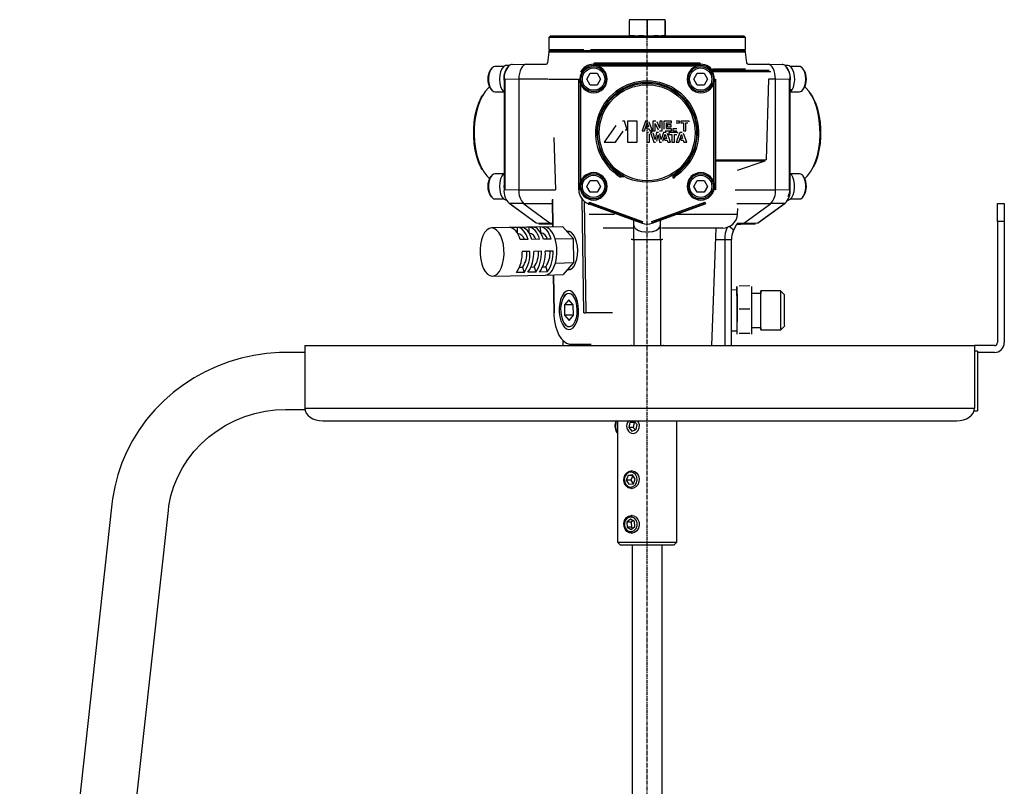
# Model space of a CAD drawing. Extents: x -148 to 698, y -1305 to -367.
# Drawn here: x 333 to 664, y -1048 to -790 of the extents above; entities that cross this region are included whole.
import ezdxf

# ---------------------------------------------------------------- set-up
doc = ezdxf.new("R2010")
doc.units = 0
doc.header["$MEASUREMENT"] = 0
doc.linetypes.add('DOT_CENTER', pattern=[2, 1.25, -0.25, 0.25, -0.25])
doc.layers.get('0').update_dxf_attribs({"linetype": 'CONTINUOUS'})
doc.layers.add('1', color=7, linetype='CONTINUOUS')

msp = doc.modelspace()

# ---------------------------------------------------------------- linework, layer by layer
at = {"color": 7, "linetype": 'CONTINUOUS'}
for p, q in [((538.2, -790.47), (538.2, -795.62)), ((541.2, -790.22), (538.21, -790.22)), ((547.2, -790.22), (541.2, -790.22)), ((544.2, -790.47), (544.2, -795.62)), ((550.21, -790.22), (547.2, -790.22)), ((550.2, -790.47), (550.2, -795.62)), ((550.21, -790.47), (550.21, -795.62)), ((511.71, -795.62), (511.21, -796.12)), ((577.21, -796.12), (511.21, -796.12)), ((511.21, -796.12), (511.21, -800.12)), ((511.71, -795.62), (576.71, -795.62)), ((537.96, -795.57), (540.56, -795.57)), ((537.96, -795.57), (537.96, -795.62)), ((538.44, -795.57), (538.44, -795.57)), ((539.96, -795.57), (538.46, -795.57)), ((538.46, -795.57), (538.46, -795.57)), ((539.96, -795.57), (539.96, -795.57)), ((539.97, -795.57), (539.97, -795.57)), ((540.56, -795.57), (540.96, -795.57)), ((540.56, -795.57), (540.56, -795.57)), ((540.96, -795.57), (545.91, -795.57)), ((540.96, -795.57), (540.96, -795.57)), ((541.44, -795.57), (541.44, -795.57)), ((542.46, -795.57), (541.46, -795.57)), ((541.46, -795.57), (541.46, -795.57)), ((542.46, -795.57), (542.46, -795.57)), ((542.47, -795.57), (542.47, -795.57)), ((542.96, -795.57), (542.52, -795.57)), ((542.96, -795.57), (542.96, -795.57)), ((543.41, -795.57), (543.46, -795.57)), ((543.41, -795.57), (543.41, -795.57)), ((543.46, -795.57), (543.46, -795.57)), ((543.94, -795.57), (543.94, -795.57)), ((544.22, -795.57), (544.22, -795.57)), ((544.63, -795.57), (544.62, -795.57)), ((544.62, -795.57), (544.62, -795.57)), ((544.63, -795.57), (544.63, -795.57)), ((544.97, -795.57), (544.97, -795.57)), ((545.91, -795.57), (545.96, -795.57)), ((545.91, -795.57), (545.91, -795.57)), ((545.96, -795.57), (550.46, -795.57)), ((545.96, -795.57), (545.96, -795.57)), ((546.34, -795.57), (546.34, -795.57)), ((546.4, -795.57), (546.4, -795.57)), ((546.44, -795.57), (546.44, -795.57)), ((547.7, -795.57), (546.48, -795.57)), ((546.48, -795.57), (546.48, -795.57)), ((547.71, -795.57), (547.7, -795.57)), ((547.7, -795.57), (547.7, -795.57)), ((547.71, -795.57), (547.71, -795.57)), ((547.71, -795.57), (547.71, -795.57)), ((547.99, -795.57), (547.74, -795.57)), ((547.99, -795.57), (547.99, -795.57)), ((549.96, -795.57), (548.96, -795.57)), ((548.96, -795.57), (548.96, -795.57)), ((549.96, -795.57), (549.96, -795.57)), ((550.46, -795.57), (550.46, -795.62)), ((577.21, -796.12), (576.71, -795.62)), ((577.21, -800.12), (577.21, -796.12)), ((511.21, -800.12), (522.88, -800.12)), ((511.21, -800.12), (511.71, -800.62)), ((525.12, -800.12), (577.21, -800.12)), ((576.71, -800.62), (577.21, -800.12)), ((511.12, -801.02), (510.75, -804.67)), ((577.3, -801.02), (511.12, -801.02)), ((577.17, -800.62), (511.24, -800.62)), ((577.66, -804.67), (577.3, -801.02)), ((491.97, -806.44), (491.47, -807.23)), ((491.8, -806.65), (491.51, -807.06)), ((492.56, -805.98), (491.97, -806.44)), ((493.03, -805.87), (492.56, -805.98)), ((496.05, -805.87), (493.03, -805.87)), ((495.42, -806.66), (494.99, -807.64)), ((495.96, -805.95), (495.42, -806.66)), ((496.59, -805.57), (495.96, -805.95)), ((496.93, -805.52), (496.59, -805.57)), ((497.98, -805.52), (496.93, -805.52)), ((498.88, -805.23), (503.42, -805.14)), ((501.83, -806.59), (501.52, -807.35)), ((502.21, -805.97), (501.83, -806.59)), ((502.64, -805.5), (502.21, -805.97)), ((503.11, -805.22), (502.64, -805.5)), ((503.6, -805.12), (503.11, -805.22)), ((503.6, -805.12), (510.27, -805.12)), ((510.75, -804.67), (510.77, -804.67)), ((526.25, -805.12), (526.21, -805.12)), ((526.21, -805.12), (562.21, -805.12)), ((562.2, -805.13), (526.21, -805.13)), ((526.21, -805.13), (526.31, -805.23)), ((526.3, -805.09), (526.25, -805.12)), ((526.34, -805.05), (526.3, -805.09)), ((526.31, -805.52), (526.31, -805.23)), ((526.31, -805.23), (562.1, -805.23)), ((526.38, -804.99), (526.34, -805.05)), ((526.42, -804.93), (526.38, -804.99)), ((526.44, -804.85), (526.42, -804.93)), ((526.46, -804.76), (526.44, -804.85)), ((526.47, -804.67), (526.46, -804.76)), ((526.47, -804.67), (561.94, -804.67)), ((560.85, -805.73), (527.56, -805.73)), ((561.94, -804.67), (561.95, -804.76)), ((561.95, -804.76), (561.97, -804.85)), ((561.97, -804.85), (561.99, -804.93)), ((561.99, -804.93), (562.03, -804.99)), ((562.03, -804.99), (562.07, -805.05)), ((562.07, -805.05), (562.11, -805.09)), ((562.1, -805.23), (562.2, -805.13)), ((562.1, -805.23), (562.1, -805.52)), ((562.11, -805.09), (562.16, -805.12)), ((562.16, -805.12), (562.21, -805.12)), ((566.12, -806.67), (577.28, -806.67)), ((566.21, -807.12), (585.2, -807.12)), ((577.64, -804.67), (577.66, -804.67)), ((578.14, -805.12), (584.82, -805.12)), ((585.3, -805.22), (584.82, -805.12)), ((584.99, -805.14), (589.53, -805.23)), ((585.77, -805.5), (585.3, -805.22)), ((586.2, -805.97), (585.77, -805.5)), ((586.58, -806.59), (586.2, -805.97)), ((586.89, -807.35), (586.58, -806.59)), ((591.48, -805.52), (590.43, -805.52)), ((591.94, -805.62), (591.48, -805.52)), ((592.56, -806.06), (591.94, -805.62)), ((595.38, -805.87), (592.36, -805.87)), ((593.08, -806.82), (592.56, -806.06)), ((593.48, -807.85), (593.08, -806.82)), ((595.58, -805.89), (595.38, -805.87)), ((596.2, -806.2), (595.58, -805.89)), ((596.74, -806.86), (596.2, -806.2)), ((596.9, -807.06), (596.61, -806.65)), ((597.16, -807.8), (596.74, -806.86)), ((491.12, -808.28), (490.93, -809.49)), ((490.93, -809.49), (490.93, -810.76)), ((491.47, -807.23), (491.12, -808.28)), ((494.72, -808.83), (494.63, -810.12)), ((494.63, -810.12), (494.72, -811.42)), ((494.99, -807.64), (494.72, -808.83)), ((496.38, -810.23), (496.13, -810.23)), ((496.13, -810.23), (496.13, -847.18)), ((501.1, -810.13), (496.38, -810.23)), ((496.38, -810.23), (496.38, -847.18)), ((501.14, -809.15), (501.1, -810.12)), ((510.83, -810.12), (501.1, -810.12)), ((501.1, -810.12), (501.1, -847.25)), ((501.29, -808.21), (501.14, -809.15)), ((501.52, -807.35), (501.29, -808.21)), ((511.07, -810.12), (521.04, -810.12)), ((521.21, -847.25), (521.21, -810.12)), ((521.21, -810.13), (521.21, -847.25)), ((521.31, -810.23), (521.21, -810.13)), ((521.61, -810.23), (521.31, -810.23)), ((521.31, -847.18), (521.31, -810.23)), ((521.61, -810.07), (521.96, -810.07)), ((521.96, -810.17), (521.61, -810.17)), ((523.9, -810.12), (525.05, -808.12)), ((525.05, -812.12), (523.9, -810.12)), ((525.05, -808.12), (527.36, -808.12)), ((527.36, -808.12), (528.51, -810.12)), ((528.51, -810.12), (527.36, -812.12)), ((557.61, -810.07), (557.96, -810.07)), ((557.96, -810.17), (557.61, -810.17)), ((559.9, -810.12), (561.05, -808.12)), ((561.05, -812.12), (559.9, -810.12)), ((561.05, -808.12), (563.36, -808.12)), ((563.36, -808.12), (564.51, -810.12)), ((564.51, -810.12), (563.36, -812.12)), ((585.73, -807.63), (566.54, -807.63)), ((567.1, -810.23), (566.8, -810.23)), ((567.2, -810.13), (567.1, -810.23)), ((567.1, -810.23), (567.1, -847.18)), ((567.2, -847.25), (567.2, -810.13)), ((567.21, -810.12), (567.21, -847.25)), ((584.99, -810.12), (584.17, -837.22)), ((587.32, -810.12), (584.99, -810.12)), ((587.12, -808.21), (586.89, -807.35)), ((587.27, -809.15), (587.12, -808.21)), ((587.32, -810.12), (587.27, -809.15)), ((587.32, -847.25), (587.32, -810.12)), ((592.03, -810.23), (587.32, -810.13)), ((592.28, -810.23), (592.03, -810.23)), ((592.03, -847.18), (592.03, -810.23)), ((592.28, -847.18), (592.28, -810.23)), ((593.72, -809.07), (593.48, -807.85)), ((593.65, -811.65), (593.78, -810.37)), ((593.78, -810.37), (593.72, -809.07)), ((597.42, -808.95), (597.16, -807.8)), ((597.4, -811.46), (597.51, -810.21)), ((597.51, -810.21), (597.42, -808.95)), ((490.87, -813.07), (489.81, -814.26)), ((491.25, -812.74), (490.87, -813.07)), ((490.93, -810.76), (491.12, -811.97)), ((491.12, -811.97), (491.47, -813.01)), ((491.47, -813.01), (491.97, -813.8)), ((491.51, -813.19), (491.8, -813.59)), ((494.72, -811.42), (494.99, -812.6)), ((494.99, -812.6), (495.42, -813.59)), ((495.42, -813.59), (495.96, -814.3)), ((521.81, -811.48), (521.81, -844.77)), ((527.36, -812.12), (525.05, -812.12)), ((563.36, -812.12), (561.05, -812.12)), ((566.6, -844.77), (566.6, -811.48)), ((592.9, -813.75), (592.28, -813.75)), ((592.84, -813.75), (592.86, -813.81)), ((592.9, -813.75), (593.35, -812.81)), ((593.35, -812.81), (593.65, -811.65)), ((596.61, -813.59), (596.9, -813.19)), ((596.67, -813.5), (597.11, -812.59)), ((597.11, -812.59), (597.4, -811.46)), ((597.54, -813.07), (597.16, -812.74)), ((598.6, -814.26), (597.54, -813.07)), ((487.67, -818.07), (488.49, -816.3)), ((488.85, -815.74), (488.01, -817.49)), ((488.49, -816.3), (488.96, -815.51)), ((489.81, -814.26), (488.85, -815.74)), ((491.97, -813.8), (492.56, -814.27)), ((492.56, -814.27), (493.03, -814.37)), ((493.03, -814.37), (496.05, -814.37)), ((495.96, -814.3), (496.13, -814.44)), ((592.86, -813.81), (592.28, -813.81)), ((592.28, -814.44), (592.29, -814.43)), ((592.29, -814.43), (592.86, -813.81)), ((592.36, -814.37), (595.38, -814.37)), ((599.56, -815.74), (598.6, -814.26)), ((599.03, -814.88), (599.92, -816.3)), ((600.4, -817.49), (599.56, -815.74)), ((599.92, -816.3), (600.74, -818.07)), ((486.47, -822.23), (486.99, -820.06)), ((487.31, -819.46), (486.75, -821.62)), ((486.99, -820.06), (487.67, -818.07)), ((488.01, -817.49), (487.31, -819.46)), ((601.1, -819.46), (600.4, -817.49)), ((600.74, -818.07), (601.42, -820.06)), ((601.66, -821.62), (601.1, -819.46)), ((601.42, -820.06), (601.94, -822.23)), ((486.12, -824.54), (486.47, -822.23)), ((486.75, -821.62), (486.36, -823.92)), ((602.05, -823.92), (601.66, -821.62)), ((601.94, -822.23), (602.29, -824.54)), ((485.94, -826.92), (486.12, -824.54)), ((485.94, -829.33), (485.94, -826.92)), ((486.14, -826.31), (486.09, -828.73)), ((486.36, -823.92), (486.14, -826.31)), ((602.27, -826.31), (602.05, -823.92)), ((602.32, -828.73), (602.27, -826.31)), ((602.29, -824.54), (602.47, -826.92)), ((602.47, -826.92), (602.47, -829.33)), ((486.12, -831.71), (485.94, -829.33)), ((486.09, -828.73), (486.23, -831.14)), ((512.9, -829.73), (513.43, -847.25)), ((602.18, -831.14), (602.32, -828.73)), ((602.47, -829.33), (602.29, -831.71)), ((486.47, -834.01), (486.12, -831.71)), ((486.23, -831.14), (486.53, -833.49)), ((486.53, -833.49), (487.01, -835.73)), ((601.4, -835.73), (601.88, -833.49)), ((601.88, -833.49), (602.18, -831.14)), ((602.29, -831.71), (601.94, -834.01)), ((486.99, -836.19), (486.47, -834.01)), ((487.67, -838.18), (486.99, -836.19)), ((487.01, -835.73), (487.64, -837.8)), ((601.42, -836.19), (600.74, -838.18)), ((600.77, -837.8), (601.4, -835.73)), ((601.94, -834.01), (601.42, -836.19)), ((487.64, -837.8), (488.42, -839.66)), ((488.49, -839.94), (487.67, -838.18)), ((488.42, -839.66), (489.32, -841.28)), ((488.85, -840.56), (488.49, -839.94)), ((567.21, -837.22), (584.17, -837.22)), ((583.74, -837.64), (567.21, -837.64)), ((583.74, -837.64), (574.41, -840.75)), ((599.09, -841.28), (599.99, -839.66)), ((599.99, -839.66), (600.77, -837.8)), ((600.74, -838.18), (600.03, -839.73)), ((489.32, -841.28), (490.33, -842.62)), ((490.33, -842.62), (491.25, -843.51)), ((491.47, -843.23), (491.12, -844.28)), ((491.97, -842.44), (491.47, -843.23)), ((491.8, -842.65), (491.51, -843.06)), ((492.56, -841.98), (491.97, -842.44)), ((493.03, -841.87), (492.56, -841.98)), ((496.05, -841.87), (493.03, -841.87)), ((495.42, -842.66), (494.99, -843.64)), ((495.96, -841.95), (495.42, -842.66)), ((496.13, -841.81), (495.96, -841.95)), ((535.3, -842.46), (535.03, -842.89)), ((535.03, -842.89), (535.53, -842.89)), ((535.57, -842.89), (535.57, -842.89)), ((535.57, -842.89), (535.57, -842.89)), ((535.81, -842.91), (535.57, -842.89)), ((536.31, -843.07), (535.81, -842.91)), ((552.86, -842.88), (552.9, -843.29)), ((552.9, -842.87), (553.4, -842.87)), ((552.9, -843.29), (552.9, -842.87)), ((552.9, -843.29), (553.4, -843.29)), ((553.4, -842.87), (553.14, -842.45)), ((553.4, -842.87), (553.4, -843.29)), ((592.62, -842.13), (592.28, -841.81)), ((592.62, -842.13), (592.28, -842.13)), ((592.67, -842.18), (592.28, -842.18)), ((595.38, -841.87), (592.36, -841.87)), ((592.62, -842.13), (592.61, -842.18)), ((593.17, -843), (592.67, -842.18)), ((593.54, -844.08), (593.17, -843)), ((595.87, -841.99), (595.38, -841.87)), ((596.46, -842.46), (595.87, -841.99)), ((596.95, -843.25), (596.46, -842.46)), ((596.9, -843.06), (596.61, -842.65)), ((597.3, -844.3), (596.95, -843.25)), ((597.16, -843.51), (598.08, -842.62)), ((598.08, -842.62), (599.09, -841.28)), ((491.12, -844.28), (490.93, -845.49)), ((490.93, -845.49), (490.93, -846.76)), ((490.93, -846.76), (491.12, -847.97)), ((494.72, -844.83), (494.63, -846.12)), ((494.63, -846.12), (494.72, -847.42)), ((494.99, -843.64), (494.72, -844.83)), ((496.13, -845.32), (496.1, -846.12)), ((496.1, -846.12), (496.13, -846.93)), ((521.61, -846.07), (521.96, -846.07)), ((521.96, -846.17), (521.61, -846.17)), ((521.81, -846.07), (521.81, -846.17)), ((523.9, -846.12), (525.05, -844.12)), ((525.05, -848.12), (523.9, -846.12)), ((525.05, -844.12), (527.36, -844.12)), ((527.36, -844.12), (528.51, -846.12)), ((528.51, -846.12), (527.36, -848.12)), ((557.61, -846.07), (557.96, -846.07)), ((557.96, -846.17), (557.61, -846.17)), ((559.9, -846.12), (561.05, -844.12)), ((561.05, -848.12), (559.9, -846.12)), ((561.05, -844.12), (563.36, -844.12)), ((563.36, -844.12), (564.51, -846.12)), ((564.51, -846.12), (563.36, -848.12)), ((592.3, -846.62), (592.28, -845.32)), ((592.28, -846.93), (592.3, -846.62)), ((593.75, -845.32), (593.54, -844.08)), ((593.61, -847.89), (593.77, -846.62)), ((593.77, -846.62), (593.75, -845.32)), ((597.29, -847.99), (597.48, -846.78)), ((597.48, -845.52), (597.3, -844.3)), ((597.48, -846.78), (597.48, -845.52)), ((491.12, -847.97), (491.47, -849.01)), ((491.47, -849.01), (491.97, -849.8)), ((491.51, -849.19), (491.8, -849.59)), ((491.97, -849.8), (492.56, -850.27)), ((494.72, -847.42), (494.99, -848.6)), ((494.99, -848.6), (495.42, -849.59)), ((495.42, -849.59), (495.96, -850.3)), ((496.38, -847.18), (496.13, -847.18)), ((496.16, -847.18), (496.19, -847.42)), ((496.19, -847.42), (496.21, -847.52)), ((496.38, -847.18), (501.1, -847.25)), ((501.1, -847.25), (513.43, -847.25)), ((521.21, -847.25), (521.31, -847.18)), ((521.73, -847.18), (521.31, -847.18)), ((527.36, -848.12), (525.05, -848.12)), ((563.36, -848.12), (561.05, -848.12)), ((567.1, -847.18), (566.68, -847.18)), ((567.1, -847.18), (567.2, -847.25)), ((573.74, -847.25), (587.32, -847.25)), ((587.32, -847.25), (592.03, -847.18)), ((592.28, -847.18), (592.03, -847.18)), ((592.22, -850.48), (592.8, -849.9)), ((592.8, -849.9), (593.28, -849.01)), ((593.28, -849.01), (593.61, -847.89)), ((595.84, -850.27), (596.43, -849.82)), ((596.43, -849.82), (596.93, -849.03)), ((596.61, -849.59), (596.9, -849.19)), ((596.93, -849.03), (597.29, -847.99)), ((492.56, -850.27), (493.03, -850.37)), ((493.03, -850.37), (496.05, -850.37)), ((495.96, -850.3), (496.59, -850.67)), ((496.59, -850.67), (496.93, -850.72)), ((497.82, -851.81), (506.77, -858.32)), ((502.73, -851.94), (498.02, -851.88)), ((498.02, -851.88), (506.97, -858.39)), ((512.32, -851.95), (502.74, -851.95)), ((502.74, -851.95), (510.89, -857.88)), ((512.3, -850.67), (512.44, -859.69)), ((512.37, -850.46), (512.51, -859.69)), ((522.94, -888.63), (522.37, -850.46)), ((523.06, -851.14), (523.63, -888.62)), ((524.6, -851.88), (524.5, -851.94)), ((524.5, -851.94), (542.5, -858.49)), ((540.79, -857.88), (524.5, -851.95)), ((524.77, -851.41), (524.6, -851.88)), ((542.5, -858.39), (524.6, -851.88)), ((524.77, -851.41), (542.67, -857.92)), ((545.74, -857.92), (563.64, -851.41)), ((563.81, -851.88), (545.92, -858.39)), ((545.92, -858.49), (563.91, -851.94)), ((563.92, -851.95), (547.62, -857.88)), ((563.81, -851.88), (563.64, -851.41)), ((563.91, -851.94), (563.81, -851.88)), ((585.67, -851.95), (574.39, -851.95)), ((577.52, -857.88), (585.67, -851.95)), ((581.44, -858.39), (590.39, -851.88)), ((581.64, -858.32), (590.59, -851.81)), ((590.39, -851.88), (585.68, -851.94)), ((591.48, -850.72), (591.57, -850.72)), ((591.57, -850.72), (592.22, -850.48)), ((592.36, -850.37), (595.38, -850.37)), ((595.38, -850.37), (595.84, -850.27)), ((661.91, -857.92), (661.91, -851.92)), ((661.91, -851.92), (664.21, -851.92)), ((664.21, -851.92), (664.21, -857.92)), ((524.78, -855.52), (533.14, -855.52)), ((533.13, -855.09), (533.15, -855.11)), ((533.16, -855.44), (533.14, -855.52)), ((533.15, -855.11), (533.17, -855.14)), ((533.18, -855.37), (533.16, -855.44)), ((533.17, -855.14), (533.18, -855.18)), ((533.18, -855.18), (533.19, -855.23)), ((533.19, -855.23), (533.18, -855.3)), ((533.18, -855.3), (533.18, -855.37)), ((554.1, -855.52), (574.57, -855.52)), ((574.57, -855.52), (574.73, -853.57)), ((491.96, -860.1), (491.12, -860.28)), ((509.67, -859.74), (491.92, -860.1)), ((492.8, -860.28), (491.96, -860.1)), ((500.62, -859.93), (498.02, -859.98)), ((498.55, -860.05), (498.02, -859.98)), ((499.07, -860.25), (498.55, -860.05)), ((501.15, -860), (500.62, -859.93)), ((500.65, -861.87), (500.62, -859.93)), ((501.67, -860.2), (501.15, -860)), ((504.52, -859.85), (501.92, -859.9)), ((502.45, -859.97), (501.92, -859.9)), ((502.97, -860.18), (502.45, -859.97)), ((505.05, -859.92), (504.52, -859.85)), ((504.55, -861.79), (504.52, -859.85)), ((505.57, -860.12), (505.05, -859.92)), ((508.41, -859.77), (505.82, -859.82)), ((506.34, -859.89), (505.82, -859.82)), ((506.87, -860.1), (506.34, -859.89)), ((507.37, -860.44), (506.87, -860.1)), ((506.97, -858.39), (511.74, -858.49)), ((507.8, -858.69), (512.43, -858.79)), ((508.94, -859.84), (508.41, -859.77)), ((508.44, -861.71), (508.41, -859.77)), ((509.46, -860.04), (508.94, -859.84)), ((509.97, -860.38), (509.46, -860.04)), ((509.71, -859.74), (515.77, -859.62)), ((510.24, -859.81), (509.71, -859.74)), ((510.76, -860.02), (510.24, -859.81)), ((511.27, -860.36), (510.76, -860.02)), ((510.89, -857.88), (511.75, -858.5)), ((511.75, -858.5), (512.42, -858.5)), ((515.77, -859.62), (519.34, -863.66)), ((539.65, -858.92), (539.71, -859.21)), ((539.71, -859.21), (539.71, -857.84)), ((539.71, -859.21), (539.89, -859.85)), ((539.71, -863.96), (539.71, -859.21)), ((539.89, -859.85), (540.42, -860.43)), ((542.5, -858.5), (540.79, -857.88)), ((542.67, -857.92), (542.5, -858.39)), ((542.5, -858.49), (542.5, -858.39)), ((545.92, -858.39), (545.74, -857.92)), ((547.62, -857.88), (545.92, -858.5)), ((545.92, -858.39), (545.92, -858.49)), ((547.99, -860.43), (548.52, -859.85)), ((548.52, -859.85), (548.71, -859.21)), ((548.71, -859.21), (548.71, -857.84)), ((548.71, -859.21), (548.76, -858.92)), ((548.71, -863.96), (548.71, -859.21)), ((571.88, -859.57), (572.23, -859.85)), ((572.23, -859.85), (572.84, -860.43)), ((573.15, -861.23), (574.45, -858.62)), ((574.36, -858.8), (575.8, -858.8)), ((574.73, -858.5), (576.66, -858.5)), ((575.98, -858.79), (580.61, -858.69)), ((576.66, -858.5), (577.52, -857.88)), ((576.67, -858.49), (581.44, -858.39)), ((661.91, -857.92), (661.91, -898.62)), ((664.21, -857.92), (661.91, -857.92)), ((664.21, -857.92), (664.21, -898.62)), ((489, -862.77), (488.52, -864.14)), ((489.61, -861.64), (489, -862.77)), ((490.33, -860.8), (489.61, -861.64)), ((491.12, -860.28), (490.33, -860.8)), ((493.62, -860.8), (492.8, -860.28)), ((494.36, -861.64), (493.62, -860.8)), ((495.01, -862.77), (494.36, -861.64)), ((495.52, -864.14), (495.01, -862.77)), ((499.58, -860.59), (499.07, -860.25)), ((500.06, -861.06), (499.58, -860.59)), ((500.51, -861.65), (500.06, -861.06)), ((500.92, -862.35), (500.51, -861.65)), ((501.28, -863.14), (500.92, -862.35)), ((501.58, -864.02), (501.28, -863.14)), ((502.18, -860.54), (501.67, -860.2)), ((502.66, -861.01), (502.18, -860.54)), ((503.11, -861.6), (502.66, -861.01)), ((503.48, -860.52), (502.97, -860.18)), ((503.51, -862.29), (503.11, -861.6)), ((503.96, -860.98), (503.48, -860.52)), ((503.88, -863.09), (503.51, -862.29)), ((504.18, -863.97), (503.88, -863.09)), ((504.41, -861.57), (503.96, -860.98)), ((504.81, -862.27), (504.41, -861.57)), ((505.17, -863.06), (504.81, -862.27)), ((505.48, -863.94), (505.17, -863.06)), ((506.07, -860.46), (505.57, -860.12)), ((506.55, -860.93), (506.07, -860.46)), ((507, -861.52), (506.55, -860.93)), ((507.41, -862.21), (507, -861.52)), ((507.85, -860.9), (507.37, -860.44)), ((507.77, -863.01), (507.41, -862.21)), ((508.08, -863.89), (507.77, -863.01)), ((508.3, -861.49), (507.85, -860.9)), ((508.71, -862.19), (508.3, -861.49)), ((509.07, -862.98), (508.71, -862.19)), ((509.38, -863.86), (509.07, -862.98)), ((510.45, -860.85), (509.97, -860.38)), ((510.9, -861.44), (510.45, -860.85)), ((511.31, -862.14), (510.9, -861.44)), ((511.75, -860.83), (511.27, -860.36)), ((511.67, -862.93), (511.31, -862.14)), ((511.98, -863.81), (511.67, -862.93)), ((512.2, -861.41), (511.75, -860.83)), ((512.61, -862.11), (512.2, -861.41)), ((512.97, -862.9), (512.61, -862.11)), ((513.27, -863.78), (512.97, -862.9)), ((517.34, -861.15), (517.15, -861.18)), ((518.1, -861.24), (517.34, -861.15)), ((518.45, -861.4), (517.36, -861.42)), ((518.83, -861.67), (518.1, -861.24)), ((519.5, -862.43), (518.83, -861.67)), ((520.07, -863.47), (519.5, -862.43)), ((539.4, -860.12), (529.44, -860.12)), ((540.42, -860.43), (541.26, -860.91)), ((541.26, -860.91), (542.34, -861.26)), ((542.34, -861.26), (543.56, -861.44)), ((543.56, -861.44), (544.85, -861.44)), ((544.85, -861.44), (546.07, -861.26)), ((546.07, -861.26), (547.15, -860.91)), ((547.15, -860.91), (547.99, -860.43)), ((569.59, -860.12), (549.01, -860.12)), ((565.97, -899.62), (567.35, -860.12)), ((572.84, -860.43), (573.15, -860.91)), ((573.15, -860.91), (573.15, -861.22)), ((488.2, -865.68), (488.05, -867.34)), ((488.52, -864.14), (488.2, -865.68)), ((495.89, -865.68), (495.52, -864.14)), ((496.09, -867.34), (495.89, -865.68)), ((504.18, -863.97), (501.58, -864.02)), ((508.08, -863.89), (505.48, -863.94)), ((511.98, -863.81), (509.38, -863.86)), ((513.27, -863.78), (519.34, -863.66)), ((519.34, -863.66), (519.46, -871.74)), ((520.5, -864.74), (520.07, -863.47)), ((520.78, -866.16), (520.5, -864.74)), ((520.89, -867.67), (520.78, -866.16)), ((539.26, -863.96), (539.71, -863.96)), ((539.71, -863.96), (539.71, -899.62)), ((539.71, -863.96), (548.71, -863.96)), ((548.71, -863.96), (549.15, -863.96)), ((548.71, -863.96), (548.71, -899.62)), ((567.21, -863.96), (570.27, -863.96)), ((570.27, -863.96), (572.52, -863.96)), ((570.27, -863.96), (570.27, -899.62)), ((572.52, -899.62), (572.52, -863.96)), ((488.05, -867.34), (488.08, -869.03)), ((488.08, -869.03), (488.28, -870.68)), ((495.97, -870.68), (496.12, -869.03)), ((496.12, -869.03), (496.09, -867.34)), ((504.78, -868.01), (502.19, -868.06)), ((508.68, -867.93), (506.08, -867.98)), ((512.58, -867.85), (509.98, -867.9)), ((520.59, -870.6), (520.83, -869.17)), ((520.83, -869.17), (520.89, -867.67)), ((488.28, -870.68), (488.65, -872.22)), ((488.65, -872.22), (489.16, -873.59)), ((495.17, -873.59), (495.65, -872.22)), ((495.65, -872.22), (495.97, -870.68)), ((501.3, -873.3), (502.34, -873.27)), ((502.34, -873.27), (502.87, -875.01)), ((505.2, -873.22), (506.24, -873.2)), ((506.24, -873.2), (506.77, -874.93)), ((509.1, -873.14), (510.14, -873.12)), ((510.14, -873.12), (510.66, -874.85)), ((512.78, -873.54), (513.12, -872.74)), ((513.12, -872.74), (513.4, -871.87)), ((513.4, -871.87), (519.46, -871.74)), ((519.46, -871.74), (516.02, -875.78)), ((519.01, -873.66), (519.66, -872.9)), ((519.66, -872.9), (520.19, -871.86)), ((520.19, -871.86), (520.59, -870.6)), ((489.16, -873.59), (489.81, -874.72)), ((489.81, -874.72), (490.55, -875.57)), ((490.55, -875.57), (491.36, -876.09)), ((491.36, -876.09), (492.21, -876.26)), ((492.21, -876.26), (493.04, -876.09)), ((492.25, -876.26), (510, -875.91)), ((493.04, -876.09), (493.84, -875.57)), ((493.84, -875.57), (494.56, -874.72)), ((494.56, -874.72), (495.17, -873.59)), ((502.87, -875.01), (500.27, -875.06)), ((506.77, -874.93), (504.17, -874.98)), ((510.66, -874.85), (508.07, -874.9)), ((509.96, -875.91), (510.48, -875.84)), ((510.04, -875.9), (516.02, -875.78)), ((510.48, -875.84), (511, -875.63)), ((511, -875.63), (511.49, -875.29)), ((511.49, -875.29), (511.96, -874.82)), ((511.96, -874.82), (512.39, -874.24)), ((512.39, -874.24), (512.78, -873.54)), ((512.68, -875.85), (512.88, -888.63)), ((512.75, -875.85), (512.94, -888.63)), ((517.4, -874.16), (517.54, -874.18)), ((517.54, -874.18), (518.29, -874.1)), ((517.61, -873.92), (518.7, -873.9)), ((518.29, -874.1), (519.01, -873.66)), ((574.39, -879.79), (574.39, -879.8)), ((574.39, -879.81), (574.39, -879.83)), ((574.39, -879.93), (574.39, -879.81)), ((574.39, -879.83), (574.39, -879.99)), ((574.39, -880.18), (574.39, -879.93)), ((578.68, -879.59), (575.1, -879.6)), ((579.39, -879.79), (579.39, -879.78)), ((579.39, -879.82), (579.39, -879.8)), ((579.39, -879.98), (579.39, -879.82)), ((515.62, -882.92), (515.15, -884.08)), ((516.21, -882.01), (515.62, -882.92)), ((516.64, -882.64), (516.07, -883.4)), ((516.9, -881.41), (516.21, -882.01)), ((516.75, -882.38), (516.23, -883.14)), ((517.3, -882.2), (516.64, -882.64)), ((517.64, -881.15), (516.9, -881.41)), ((517.99, -882.1), (517.3, -882.2)), ((518.4, -881.24), (517.64, -881.15)), ((518.69, -882.34), (517.99, -882.1)), ((519.13, -881.67), (518.4, -881.24)), ((519.33, -882.93), (518.69, -882.34)), ((519.8, -882.43), (519.13, -881.67)), ((519.89, -883.81), (519.33, -882.93)), ((520.37, -883.47), (519.8, -882.43)), ((574.39, -880.9), (572.52, -880.98)), ((574.39, -879.99), (574.39, -880.28)), ((574.39, -880.56), (574.39, -880.18)), ((574.39, -880.28), (574.39, -880.7)), ((574.39, -881.06), (574.39, -880.56)), ((574.39, -880.7), (574.39, -881.24)), ((574.39, -880.92), (574.39, -880.9)), ((574.39, -881.22), (574.39, -880.92)), ((574.39, -881.68), (574.39, -881.06)), ((574.39, -881.87), (574.39, -881.22)), ((574.39, -881.24), (574.39, -881.89)), ((574.39, -882.41), (574.39, -881.68)), ((574.4, -882.84), (574.39, -881.87)), ((574.39, -881.89), (574.4, -882.65)), ((574.4, -883.22), (574.39, -882.41)), ((574.4, -882.65), (574.4, -883.49)), ((574.4, -884.08), (574.4, -882.84)), ((574.4, -884.12), (574.4, -883.22)), ((579.39, -880.27), (579.39, -879.98)), ((579.39, -880.69), (579.39, -880.27)), ((579.39, -881.23), (579.39, -880.69)), ((579.39, -881.88), (579.39, -881.23)), ((579.4, -882.64), (579.39, -881.88)), ((582.39, -882.06), (579.39, -882.07)), ((579.4, -883.48), (579.4, -882.64)), ((589.06, -881.2), (582.39, -881.21)), ((582.39, -881.22), (582.39, -881.29)), ((582.39, -881.51), (582.39, -881.22)), ((582.39, -881.29), (582.39, -881.71)), ((582.39, -882.13), (582.39, -881.51)), ((582.39, -881.71), (582.39, -882.06)), ((582.39, -882.08), (582.39, -882.06)), ((582.4, -882.37), (582.39, -882.08)), ((582.4, -883.06), (582.39, -882.13)), ((582.4, -883.01), (582.4, -882.37)), ((582.4, -883.94), (582.4, -883.01)), ((582.4, -884.24), (582.4, -883.06)), ((589.06, -881.21), (589.06, -881.2)), ((590.4, -882.52), (589.06, -881.2)), ((589.07, -881.5), (589.06, -881.21)), ((589.07, -882.12), (589.07, -881.5)), ((589.07, -883.05), (589.07, -882.12)), ((589.07, -884.23), (589.07, -883.05)), ((590.4, -882.64), (590.4, -882.52)), ((590.4, -883.11), (590.4, -882.64)), ((590.4, -883.89), (590.4, -883.11)), ((514.83, -885.43), (514.68, -886.91)), ((515.15, -884.08), (514.83, -885.43)), ((515.3, -885.66), (515.15, -887.02)), ((515.61, -884.43), (515.3, -885.66)), ((516.07, -883.4), (515.61, -884.43)), ((517.86, -884.2), (516.4, -885.96)), ((519.39, -885.9), (516.4, -885.96)), ((516.4, -885.96), (516.47, -889.43)), ((519.39, -885.9), (517.86, -884.2)), ((519.46, -889.37), (519.39, -885.9)), ((520.32, -884.93), (519.89, -883.81)), ((520.6, -886.22), (520.32, -884.93)), ((520.8, -884.74), (520.37, -883.47)), ((520.72, -887.61), (520.6, -886.22)), ((521.08, -886.16), (520.8, -884.74)), ((521.19, -887.67), (521.08, -886.16)), ((574.4, -883.49), (574.4, -884.41)), ((574.4, -885.52), (574.4, -884.08)), ((574.4, -884.41), (574.4, -885.38)), ((574.4, -885.38), (574.4, -886.4)), ((574.4, -887.09), (574.4, -885.52)), ((574.4, -886.4), (574.4, -887.44)), ((579.4, -884.4), (579.4, -883.48)), ((579.4, -885.37), (579.4, -884.4)), ((579.4, -886.39), (579.4, -885.37)), ((579.4, -887.43), (579.4, -886.39)), ((582.4, -885.12), (582.4, -883.94)), ((582.4, -885.61), (582.4, -884.24)), ((582.4, -886.46), (582.4, -885.12)), ((582.4, -887.1), (582.4, -885.61)), ((582.41, -887.88), (582.4, -886.46)), ((589.07, -885.6), (589.07, -884.23)), ((589.08, -887.09), (589.07, -885.6)), ((590.4, -884.94), (590.4, -883.89)), ((590.4, -886.18), (590.4, -884.94)), ((590.4, -887.53), (590.4, -886.18)), ((512.88, -888.63), (512.91, -889.58)), ((512.91, -889.58), (513.11, -891.37)), ((514.68, -886.91), (514.7, -888.42)), ((514.7, -888.42), (514.9, -889.9)), ((515.15, -887.02), (515.18, -888.42)), ((515.18, -888.42), (515.38, -889.77)), ((515.38, -889.77), (515.74, -890.99)), ((519.46, -889.37), (516.47, -889.43)), ((516.47, -889.43), (518, -891.13)), ((518, -891.13), (519.46, -889.37)), ((520.43, -890.3), (520.66, -889)), ((520.66, -889), (520.72, -887.61)), ((520.89, -890.59), (521.13, -889.17)), ((521.13, -889.17), (521.19, -887.67)), ((532.57, -888.62), (523.63, -888.62)), ((574.41, -888.69), (574.4, -887.09)), ((574.4, -887.44), (574.41, -888.48)), ((574.41, -888.48), (574.41, -889.52)), ((574.41, -890.24), (574.41, -888.69)), ((574.41, -889.52), (574.41, -890.52)), ((578.69, -887.37), (575.12, -887.38)), ((579.41, -888.47), (579.4, -887.43)), ((579.41, -889.51), (579.41, -888.47)), ((579.41, -890.51), (579.41, -889.51)), ((582.41, -888.63), (582.4, -887.1)), ((582.41, -889.31), (582.41, -887.88)), ((582.41, -890.11), (582.41, -888.63)), ((582.41, -890.63), (582.41, -889.31)), ((589.08, -888.62), (589.08, -887.09)), ((589.08, -890.1), (589.08, -888.62)), ((590.41, -888.9), (590.4, -887.53)), ((590.41, -890.19), (590.41, -888.9)), ((513.11, -891.37), (513.45, -893.08)), ((513.45, -893.08), (513.94, -894.65)), ((514.9, -889.9), (515.26, -891.25)), ((515.26, -891.25), (515.76, -892.41)), ((515.74, -890.99), (516.24, -892)), ((515.76, -892.41), (516.38, -893.32)), ((516.24, -892), (516.84, -892.74)), ((516.41, -892.25), (516.96, -892.99)), ((516.84, -892.74), (517.52, -893.15)), ((517.52, -893.15), (518.22, -893.23)), ((518.22, -893.23), (518.9, -892.95)), ((518.9, -892.95), (519.52, -892.34)), ((519.31, -893.66), (519.96, -892.9)), ((519.52, -892.34), (520.04, -891.44)), ((519.96, -892.9), (520.49, -891.86)), ((520.04, -891.44), (520.43, -890.3)), ((520.49, -891.86), (520.89, -890.59)), ((574.41, -891.67), (574.41, -890.24)), ((574.41, -890.52), (574.41, -891.48)), ((574.41, -892.38), (574.41, -891.48)), ((574.41, -892.88), (574.41, -891.67)), ((574.41, -892.95), (574.41, -892.11)), ((574.42, -893.19), (574.41, -892.38)), ((574.42, -893.82), (574.41, -892.88)), ((574.42, -893.71), (574.41, -892.95)), ((579.41, -891.47), (579.41, -890.51)), ((579.41, -892.37), (579.41, -891.47)), ((579.42, -893.19), (579.41, -892.37)), ((579.42, -893.91), (579.42, -893.19)), ((582.41, -891.47), (582.41, -890.11)), ((582.41, -891.78), (582.41, -890.63)), ((582.41, -892.63), (582.41, -891.47)), ((582.41, -892.67), (582.41, -891.78)), ((582.42, -893.52), (582.41, -892.63)), ((582.42, -893.26), (582.41, -892.67)), ((589.08, -891.46), (589.08, -890.1)), ((589.09, -892.62), (589.08, -891.46)), ((589.09, -893.51), (589.09, -892.62)), ((589.09, -894.35), (590.42, -893.02)), ((590.41, -891.31), (590.41, -890.19)), ((590.41, -892.19), (590.41, -891.31)), ((590.41, -892.78), (590.41, -892.19)), ((590.42, -893.02), (590.41, -892.78)), ((590.42, -893.02), (590.42, -893.02)), ((513.94, -894.65), (514.57, -896.05)), ((514.57, -896.05), (515.32, -897.24)), ((516.38, -893.32), (517.09, -893.92)), ((517.09, -893.92), (517.84, -894.18)), ((517.84, -894.18), (518.59, -894.09)), ((518.59, -894.09), (519.31, -893.66)), ((572.52, -894.62), (574.42, -894.7)), ((574.42, -893.92), (574.42, -893.19)), ((574.42, -894.36), (574.42, -893.71)), ((574.42, -894.44), (574.42, -893.82)), ((574.42, -894.54), (574.42, -893.92)), ((574.42, -894.9), (574.42, -894.36)), ((574.42, -894.69), (574.42, -894.44)), ((574.42, -895.04), (574.42, -894.54)), ((574.42, -894.7), (574.42, -894.69)), ((574.42, -895.32), (574.42, -894.9)), ((574.42, -895.43), (574.42, -895.04)), ((574.42, -895.61), (574.42, -895.32)), ((574.42, -895.68), (574.42, -895.43)), ((574.42, -895.77), (574.42, -895.61)), ((574.42, -895.79), (574.42, -895.68)), ((574.42, -895.79), (574.42, -895.77)), ((574.42, -895.8), (574.42, -895.81)), ((578.71, -895.57), (575.13, -895.58)), ((579.42, -893.52), (582.42, -893.51)), ((579.42, -894.53), (579.42, -893.91)), ((579.42, -895.04), (579.42, -894.53)), ((579.42, -895.42), (579.42, -895.04)), ((579.42, -895.67), (579.42, -895.42)), ((579.42, -895.78), (579.42, -895.67)), ((579.42, -895.8), (579.42, -895.79)), ((582.42, -893.51), (582.42, -893.26)), ((582.42, -893.51), (582.42, -893.51)), ((582.42, -893.51), (582.42, -893.79)), ((582.42, -894.11), (582.42, -893.52)), ((582.42, -893.79), (582.42, -894.25)), ((582.42, -894.36), (582.42, -894.11)), ((582.42, -894.25), (582.42, -894.36)), ((582.42, -894.36), (589.09, -894.35)), ((589.09, -894.1), (589.09, -893.51)), ((589.09, -894.35), (589.09, -894.1)), ((589.09, -894.35), (589.09, -894.35)), ((429.21, -899.62), (654.21, -899.62)), ((429.21, -899.62), (429.21, -920.62)), ((515.32, -897.24), (516.19, -898.17)), ((515.89, -897.84), (515.89, -899.62)), ((516.19, -898.17), (517.14, -898.8)), ((517.14, -898.8), (518.14, -899.1)), ((518.14, -899.1), (518.9, -899.07)), ((518.14, -899.1), (518.14, -899.62)), ((518.53, -899.12), (525.37, -899.12)), ((522.43, -899.12), (522.44, -899.62)), ((660.91, -899.62), (654.21, -899.62)), ((654.21, -899.62), (654.21, -905.28)), ((412.07, -902.93), (407.84, -903.86)), ((416.35, -902.3), (412.07, -902.93)), ((420.67, -901.97), (416.35, -902.3)), ((423.13, -901.92), (420.67, -901.97)), ((429.21, -901.92), (423.13, -901.92)), ((655.21, -901.47), (654.21, -901.47)), ((655.21, -901.47), (655.21, -921.47)), ((660.91, -901.92), (655.21, -901.92)), ((403.7, -905.09), (399.66, -906.6)), ((407.84, -903.86), (403.7, -905.09)), ((654.21, -905.28), (654.21, -914.54)), ((395.75, -908.4), (391.99, -910.47)), ((399.66, -906.6), (395.75, -908.4)), ((388.39, -912.8), (384.98, -915.37)), ((391.99, -910.47), (388.39, -912.8)), ((384.98, -915.37), (381.77, -918.18)), ((654.21, -914.54), (654.21, -920.62)), ((381.77, -918.18), (378.79, -921.21)), ((378.79, -921.21), (376.05, -924.44)), ((409.03, -923.46), (412.39, -922.41)), ((412.39, -922.41), (415.84, -921.66)), ((415.84, -921.66), (419.34, -921.19)), ((419.34, -921.19), (422.69, -921.03)), ((422.69, -921.03), (423.13, -921.02)), ((423.13, -921.02), (429.23, -921.02)), ((429.21, -920.62), (429.32, -921.45)), ((429.21, -920.62), (654.21, -920.62)), ((429.32, -921.45), (429.66, -922.24)), ((429.66, -922.24), (430.22, -922.98)), ((653.19, -922.98), (653.75, -922.24)), ((653.75, -922.24), (654.09, -921.45)), ((654.09, -921.45), (654.21, -920.62)), ((654.18, -921.02), (654.21, -921.02)), ((654.21, -921.47), (655.21, -921.47)), ((376.05, -924.44), (373.56, -927.85)), ((402.65, -926.36), (405.77, -924.77)), ((405.77, -924.77), (409.03, -923.46)), ((430.22, -922.98), (430.96, -923.62)), ((430.96, -923.62), (431.87, -924.15)), ((431.87, -924.15), (432.91, -924.54)), ((432.91, -924.54), (434.03, -924.78)), ((434.03, -924.78), (435.21, -924.86)), ((435.21, -924.86), (648.21, -924.86)), ((534.21, -924.86), (534.21, -965.62)), ((538.38, -925.42), (538.01, -927.1)), ((539.82, -924.94), (538.38, -925.42)), ((539.88, -925.42), (538.38, -925.42)), ((539.88, -925.42), (539.51, -927.1)), ((540.9, -926.15), (539.82, -924.94)), ((540.16, -925.33), (539.88, -925.42)), ((540.53, -927.83), (540.9, -926.15)), ((541.31, -925.34), (540.99, -924.86)), ((541.6, -926.25), (541.31, -925.34)), ((541.56, -927.23), (541.6, -926.25)), ((554.21, -965.62), (554.21, -924.86)), ((648.21, -924.86), (649.38, -924.78)), ((649.38, -924.78), (650.5, -924.54)), ((650.5, -924.54), (651.54, -924.15)), ((651.54, -924.15), (652.45, -923.62)), ((652.45, -923.62), (653.19, -922.98)), ((373.56, -927.85), (371.34, -931.43)), ((396.91, -930.29), (399.69, -928.2)), ((399.69, -928.2), (402.65, -926.36)), ((533.96, -928.67), (534.21, -929.02)), ((539.51, -927.1), (538.01, -927.1)), ((538.01, -927.1), (539.09, -928.3)), ((538.93, -929.05), (539.78, -929.1)), ((539.09, -928.3), (540.53, -927.83)), ((539.51, -927.1), (540.25, -927.92)), ((539.78, -929.1), (540.57, -928.77)), ((540.57, -928.77), (541.2, -928.11)), ((541.2, -928.11), (541.56, -927.23)), ((371.34, -931.43), (369.39, -935.15)), ((391.99, -935.11), (394.34, -932.6)), ((394.34, -932.6), (396.91, -930.29)), ((369.39, -935.15), (367.74, -939)), ((389.89, -937.82), (391.99, -935.11)), ((367.74, -939), (366.38, -942.96)), ((388.04, -940.69), (389.89, -937.82)), ((386.48, -943.71), (388.04, -940.69)), ((537.24, -942.78), (536.74, -943.57)), ((536.83, -942.9), (537.47, -942.17)), ((537.97, -942.27), (537.24, -942.78)), ((537.47, -942.17), (538.28, -941.73)), ((538.8, -942.13), (537.97, -942.27)), ((538.28, -941.73), (539.18, -941.64)), ((539.62, -942.36), (538.8, -942.13)), ((539.21, -941.62), (538.96, -941.62)), ((539.18, -941.64), (540.05, -941.91)), ((540.3, -942.94), (539.62, -942.36)), ((540.05, -941.91), (540.79, -942.5)), ((540.79, -942.5), (541.31, -943.36)), ((366.38, -942.96), (365.33, -947)), ((385.2, -946.84), (386.48, -943.71)), ((536.37, -944.88), (536.45, -943.85)), ((536.6, -945.89), (536.37, -944.88)), ((536.45, -943.85), (536.83, -942.9)), ((536.74, -943.57), (536.54, -944.51)), ((536.54, -944.51), (536.67, -945.48)), ((537.12, -946.74), (536.6, -945.89)), ((536.67, -945.48), (537.11, -946.31)), ((537.85, -943.2), (537.21, -944.77)), ((538.71, -944.77), (537.21, -944.77)), ((537.21, -944.77), (538.07, -946.19)), ((539.34, -943.05), (537.85, -943.2)), ((539.35, -943.2), (537.85, -943.2)), ((538.07, -946.19), (539.57, -946.04)), ((539.35, -943.2), (538.71, -944.77)), ((538.71, -944.77), (539.48, -946.05)), ((540.2, -944.47), (539.34, -943.05)), ((539.43, -943.2), (539.35, -943.2)), ((539.57, -946.04), (540.2, -944.47)), ((540.17, -946.47), (540.67, -945.68)), ((540.74, -943.77), (540.3, -942.94)), ((540.67, -945.68), (540.87, -944.73)), ((540.87, -944.73), (540.74, -943.77)), ((541.46, -945.4), (541.08, -946.35)), ((541.31, -943.36), (541.54, -944.36)), ((541.54, -944.36), (541.46, -945.4)), ((365.33, -947), (364.58, -951.1)), ((384.22, -950.08), (385.2, -946.84)), ((537.11, -946.31), (537.79, -946.89)), ((537.86, -947.34), (537.12, -946.74)), ((537.79, -946.89), (538.61, -947.12)), ((538.73, -947.61), (537.86, -947.34)), ((538.61, -947.12), (539.45, -946.97)), ((539.63, -947.52), (538.73, -947.61)), ((538.96, -947.62), (539.21, -947.62)), ((539.45, -946.97), (540.17, -946.47)), ((540.44, -947.08), (539.63, -947.52)), ((541.08, -946.35), (540.44, -947.08)), ((364.58, -951.1), (364.35, -952.91)), ((383.55, -953.37), (384.22, -950.08)), ((364.35, -952.91), (333.39, -1234.41)), ((352.52, -1235.3), (383.35, -954.93)), ((383.35, -954.93), (383.55, -953.37)), ((536.37, -959.29), (536.63, -958.29)), ((536.43, -960.33), (536.37, -959.29)), ((536.91, -958.23), (536.58, -959.13)), ((536.58, -959.13), (536.58, -960.1)), ((536.63, -958.29), (537.16, -957.45)), ((537.51, -957.54), (536.91, -958.23)), ((537.16, -957.45), (537.92, -956.87)), ((538.61, -957.9), (537.36, -958.85)), ((538.86, -958.85), (537.36, -958.85)), ((537.36, -958.85), (537.46, -960.58)), ((538.29, -957.17), (537.51, -957.54)), ((537.92, -956.87), (538.79, -956.63)), ((539.13, -957.17), (538.29, -957.17)), ((539.95, -958.67), (538.61, -957.9)), ((538.79, -956.63), (539.69, -956.75)), ((539.47, -958.39), (538.86, -958.85)), ((538.86, -958.85), (538.96, -960.58)), ((539.21, -956.62), (538.96, -956.62)), ((539.91, -957.55), (539.13, -957.17)), ((539.69, -956.75), (540.5, -957.21)), ((540.51, -958.24), (539.91, -957.55)), ((540.05, -960.39), (539.95, -958.67)), ((540.5, -957.21), (541.12, -957.96)), ((540.83, -959.14), (540.51, -958.24)), ((540.83, -960.12), (540.83, -959.14)), ((541.12, -957.96), (541.48, -958.92)), ((541.48, -958.92), (541.54, -959.96)), ((536.79, -961.28), (536.43, -960.33)), ((536.58, -960.1), (536.9, -961.01)), ((537.41, -962.04), (536.79, -961.28)), ((536.9, -961.01), (537.5, -961.7)), ((538.22, -962.5), (537.41, -962.04)), ((538.96, -960.58), (537.46, -960.58)), ((537.46, -960.58), (538.8, -961.35)), ((537.5, -961.7), (538.28, -962.07)), ((539.12, -962.62), (538.22, -962.5)), ((538.28, -962.07), (539.12, -962.08)), ((538.8, -961.35), (540.05, -960.39)), ((538.96, -960.58), (539.44, -960.86)), ((538.96, -962.62), (539.21, -962.62)), ((539.12, -962.08), (539.9, -961.71)), ((540, -962.37), (539.12, -962.62)), ((539.9, -961.71), (540.5, -961.02)), ((540.75, -961.8), (540, -962.37)), ((540.5, -961.02), (540.83, -960.12)), ((541.28, -960.96), (540.75, -961.8)), ((541.54, -959.96), (541.28, -960.96)), ((534.21, -965.62), (554.21, -965.62)), ((534.21, -965.62), (535.21, -966.62)), ((553.21, -966.62), (554.21, -965.62)), ((553.21, -966.62), (535.21, -966.62)), ((539.21, -966.62), (539.21, -1224.35)), ((549.21, -1231.92), (549.21, -966.62))]:
    msp.add_line(p, q, dxfattribs=at)
at = {"color": 3, "linetype": 'CONTINUOUS'}
for p, q in [((533.71, -825.69), (529.77, -831.3)), ((536.55, -824.2), (535.92, -824.2)), ((537.51, -827.2), (536.55, -824.2)), ((540.87, -824.2), (537.61, -824.2)), ((537.61, -824.2), (537.61, -831.3)), ((540.87, -831.3), (540.87, -824.2)), ((543.68, -824.2), (542.48, -827.43)), ((543.35, -827.43), (544.23, -824.8)), ((544.47, -824.2), (543.68, -824.2)), ((544.66, -826.17), (543.88, -826.17)), ((543.88, -826.17), (544.07, -826.77)), ((544.11, -826.79), (544.88, -826.79)), ((544.23, -824.8), (544.66, -826.17)), ((544.88, -826.79), (545.09, -827.41)), ((544.93, -824.53), (544.92, -824.5)), ((546.01, -827.43), (544.93, -824.53)), ((547.09, -824.2), (546.14, -824.2)), ((546.14, -824.2), (546.14, -827.43)), ((546.94, -827.43), (546.94, -824.98)), ((546.94, -824.98), (547.92, -827.15)), ((548.5, -826.6), (547.54, -824.49)), ((549.29, -824.2), (548.5, -824.2)), ((548.5, -824.2), (548.5, -826.6)), ((549.29, -827.43), (549.29, -824.2)), ((552.43, -824.2), (549.77, -824.2)), ((549.77, -824.2), (549.77, -826.94)), ((550.67, -826.74), (550.67, -824.81)), ((550.67, -824.81), (552.43, -824.81)), ((552.43, -826.8), (550.72, -826.8)), ((552.31, -825.49), (550.79, -825.49)), ((550.79, -825.49), (550.99, -826.11)), ((550.99, -826.11), (552.31, -826.11)), ((552.31, -826.11), (552.31, -825.49)), ((552.43, -824.81), (552.43, -824.2)), ((552.43, -827.43), (552.43, -826.8)), ((554.13, -826.8), (552.8, -826.8)), ((552.8, -826.8), (552.8, -827.43)), ((555.05, -824.2), (553.97, -824.2)), ((553.97, -824.82), (555.05, -824.82)), ((555.05, -824.82), (555.05, -824.2)), ((558.31, -824.2), (555.47, -824.2)), ((555.47, -824.2), (555.47, -824.81)), ((555.47, -824.81), (556.37, -824.81)), ((556.37, -824.81), (556.37, -827.43)), ((557.25, -827.43), (557.25, -824.81)), ((557.25, -824.81), (557.93, -824.81)), ((558.31, -824.43), (558.31, -824.2)), ((533.56, -831.3), (536.14, -827.58)), ((536.81, -827.2), (537.51, -827.2)), ((542.48, -827.43), (543.35, -827.43)), ((544.68, -828.06), (544.13, -828.06)), ((544.13, -828.06), (544.13, -831.3)), ((545.02, -831.3), (545.02, -828.5)), ((545.12, -827.43), (546.01, -827.43)), ((545.92, -828.06), (545.3, -828.06)), ((545.3, -828.06), (546.4, -831.3)), ((546.14, -827.43), (546.94, -827.43)), ((546.91, -830.36), (546.26, -828.31)), ((547.31, -828.06), (546.91, -830.36)), ((548.07, -828.06), (547.31, -828.06)), ((547.47, -830.91), (547.9, -828.83)), ((547.9, -828.83), (548.36, -831.3)), ((548.37, -827.43), (549.29, -827.43)), ((548.88, -830.35), (548.51, -828.43)), ((549.73, -828.06), (548.88, -830.35)), ((549.51, -830.97), (550.3, -828.65)), ((550.58, -828.06), (549.73, -828.06)), ((550.72, -830.03), (549.96, -830.03)), ((549.96, -830.03), (550.16, -830.67)), ((550.26, -827.43), (552.43, -827.43)), ((550.3, -828.65), (550.72, -830.03)), ((552.08, -831.3), (551, -828.37)), ((554.55, -828.06), (551.54, -828.06)), ((551.54, -828.06), (551.54, -828.68)), ((551.54, -828.68), (552.54, -828.68)), ((552.54, -828.68), (552.54, -831.3)), ((552.8, -827.43), (554.23, -827.43)), ((553.43, -831.3), (553.43, -828.68)), ((553.43, -828.68), (554.17, -828.68)), ((555.15, -828.06), (553.94, -831.3)), ((554.55, -828.3), (554.55, -828.06)), ((554.82, -831.3), (555.71, -828.68)), ((555.99, -828.06), (555.15, -828.06)), ((556.13, -830.03), (555.36, -830.03)), ((555.36, -830.03), (555.56, -830.67)), ((555.71, -828.68), (556.13, -830.03)), ((556.37, -827.43), (557.25, -827.43)), ((557.5, -831.3), (556.41, -828.35)), ((529.77, -831.3), (533.56, -831.3)), ((537.61, -831.3), (540.87, -831.3)), ((544.13, -831.3), (545.02, -831.3)), ((546.4, -831.3), (546.98, -831.3)), ((548.36, -831.3), (549.05, -831.3)), ((550.16, -830.67), (550.95, -830.67)), ((550.95, -830.67), (551.16, -831.3)), ((551.16, -831.3), (552.08, -831.3)), ((552.54, -831.3), (553.43, -831.3)), ((553.94, -831.3), (554.82, -831.3)), ((555.56, -830.67), (556.35, -830.67)), ((556.35, -830.67), (556.56, -831.3)), ((556.56, -831.3), (557.5, -831.3))]:
    msp.add_line(p, q, dxfattribs=at)
at = {"color": 7, "linetype": 'CONTINUOUS'}
for centre, radius in [((526.21, -810.12), 4.25), ((526.21, -810.12), 3.75), ((562.21, -810.12), 4.25), ((562.21, -810.12), 3.75), ((544.21, -828.12), 16.62), ((544.21, -828.12), 16.12), ((526.21, -846.12), 4.25), ((526.21, -846.12), 3.75), ((562.21, -846.12), 4.25), ((562.21, -846.12), 3.75)]:
    msp.add_circle(centre, radius, dxfattribs=at)
for centre, radius, start, end in [((512.11, -801.12), 1, 150, 174.2894), ((576.3, -801.12), 1, 5.7106, 30), ((496.68, -810.12), 6, 149.3194, -149.3194), ((502.11, -809.84), 6.08, 139.6742, -169.6837), ((502.2, -809.81), 6.08, 136.5899, -176.0165), ((498.82, -806.78), 1.55, 87.6063, 131.9958), ((510.25, -804.62), 0.5, -90, -5.7106), ((510.27, -804.62), 0.5, -89.9846, -5.6907), ((526.21, -810.12), 4.6, -179.3772, 179.3772), ((526.21, -810.12), 5, 90, 152.443), ((562.21, -810.12), 4.6, -179.3772, 179.3772), ((562.21, -810.12), 5, 26.9354, 90), ((578.14, -804.62), 0.5, -174.3093, -90.0154), ((578.16, -804.62), 0.5, -174.2894, -90), ((589.6, -806.78), 1.55, 46.6396, 92.558), ((586.25, -809.78), 6.04, -4.253, 43.0761), ((586.13, -809.88), 6.23, -9.7162, 39.3126), ((591.74, -810.12), 6, -30.6842, 30.6842), ((544.21, -828.12), 17.38, -58.0569, -121.8507), ((544.21, -828.12), 16.88, -58.0569, -121.8507), ((595.28, -812.84), 1.54, -86.4018, -25.3931), ((496.68, -846.12), 6, 149.3194, -149.3194), ((526.21, -846.12), 4.6, -179.3772, 179.3772), ((535.03, -842.88), 0.5, -0.0382, 58.0888), ((553.36, -842.88), 0.5, 121.88, -179.9714), ((553.4, -842.87), 0.5, 121.9972, -179.9712), ((562.21, -846.12), 4.6, -179.3772, 179.3772), ((591.75, -846.12), 5.99, -30.7383, 30.7383), ((501.85, -847.72), 5.75, 174.5945, -134.5949), ((507.13, -847.78), 6.06, 175.0327, -136.442), ((526.21, -847.25), 5, 180, -110), ((581.28, -847.78), 6.06, -43.558, 4.9673), ((586.35, -847.64), 5.95, -44.4807, 4.4811), ((585.73, -846.54), 6.55, -26.8828, -5.619), ((498.02, -851.53), 0.349, -125.6474, -90.4038), ((524.29, -852.26), 0.369, -19.089, 56.9385), ((590.39, -851.53), 0.349, -89.5965, -54.3258), ((569.59, -855.12), 5, -90, -4.5739), ((506.97, -858.04), 0.349, -125.6774, -90.4035), ((511.75, -858.11), 0.394, -91.2231, -89.863), ((539.21, -857.84), 0.5, 5.2872, 70), ((542.5, -858.5), 0.00015, -75.4791, -22.1134), ((544.21, -853.8), 5, -110, -70), ((545.92, -858.5), 0.00015, -157.8874, -104.5207), ((549.21, -857.84), 0.5, 110, 179.9464), ((580.98, -863.94), 10.71, 157.8614, -179.8678), ((574.76, -858.94), 0.438, 94.2195, 138.1211), ((576.66, -858.11), 0.394, -90.137, -88.7769), ((581.44, -858.04), 0.349, -89.5965, -54.3226), ((500.18, -864.78), 2.89, 15.8212, 80.6991), ((504.08, -864.7), 2.89, 15.8212, 80.6991), ((507.98, -864.62), 2.89, 15.8212, 80.6991), ((578.71, -863.94), 6.19, 153.9743, -179.7816), ((498.66, -868.05), 15.22, -14.5308, 16.2629), ((538.93, -867), 3.05, 83.7945, 90.9751), ((549.48, -867), 3.05, 89.0249, 96.2055), ((491.18, -868.81), 11.04, -34.4952, 3.8916), ((495.5, -868.57), 8.31, -34.4952, 3.8916), ((493.77, -868.76), 11.04, -34.4952, 3.8916), ((495.07, -868.73), 11.04, -34.4952, 3.8916), ((499.4, -868.49), 8.31, -34.4952, 3.8916), ((497.67, -868.68), 11.04, -34.4952, 3.8916), ((498.97, -868.65), 11.04, -34.4952, 3.8916), ((503.29, -868.41), 8.31, -34.4952, 3.8916), ((501.57, -868.6), 11.04, -34.4952, 3.8916), ((512.92, -887.98), 0.656, -93.9258, -88.0732), ((522.75, -846.32), 42.32, -89.7304, -88.8056), ((538.81, -902.55), 2.94, 83.6851, 90.9545), ((549.6, -902.55), 2.94, 89.0455, 96.3149), ((660.91, -898.62), 3.3, -90, 0), ((660.91, -898.62), 1, -90, 0), ((537.37, -926.61), 3.98, 153.9663, -148.9625), ((538.64, -926.6), 5.05, 159.9172, -151.4269), ((539.88, -926.6), 2.62, 138.4724, -111.2134)]:
    msp.add_arc(centre, radius, start, end, dxfattribs=at)
at = {"layer": '1', "color": 2, "linetype": 'DOT_CENTER'}
msp.add_line((544.21, -1305.05), (544.21, -790.16), dxfattribs=at)

doc.saveas('drawing.dxf')
